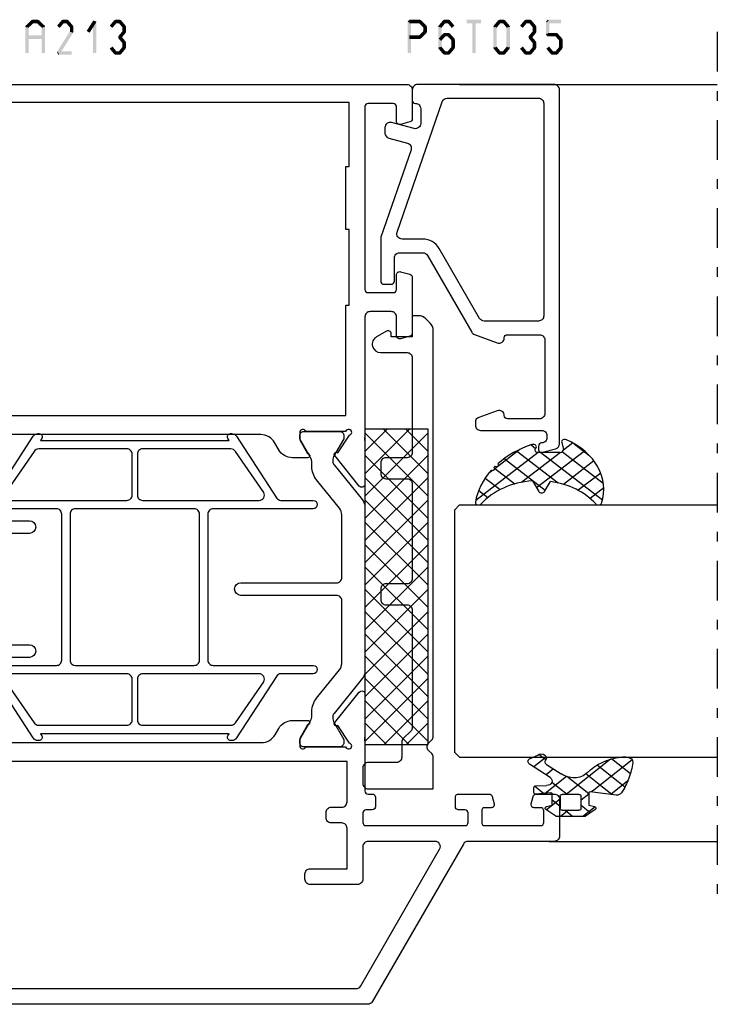
# Model space of a CAD drawing. Units: millimetres. Extents: x -1817 to 21, y -1445 to 419.
# Drawn here: x -855 to -789, y -1378 to -1284 of the extents above; entities that cross this region are included whole.
import ezdxf

# ---------------------------------------------------------------- set-up
doc = ezdxf.new("R2010")
doc.units = ezdxf.units.MM
doc.header["$LTSCALE"] = 0.838525
doc.linetypes.add('OGLT0', pattern=[10, 4.5, -2.2, 1.1, -2.2])

# ---------------------------------------------------------------- blocks, each defined once
blk = doc.blocks.new('BLYP07A213', base_point=(-78.5, 19))
at = {"color": 7, "linetype": 'Continuous'}
for points in [[(-59, 105), (-62.5, 105, 0.198912), (-62.853553, 104.853553, 0.198912), (-63, 104.5), (-63, 96.288675, -0.267949), (-63.25, 95.855662), (-78.25, 87.195408, 0.267949), (-78.5, 86.762396), (-78.5, 48.5, 0.414214), (-78, 48), (-77.5, 48, 0.414214), (-77, 48.5, -0.414214), (-76.5, 49), (-67.5, 49, -0.414214), (-67, 48.5), (-67, 43, 0.414214), (-66.5, 42.5), (-65.9, 42.5, 0.414214), (-65.4, 43), (-65.4, 43.6), (-55.6, 43.6), (-55.6, 43, 0.414214), (-55.1, 42.5), (-54.117468, 42.5, 0.194131), (-53.770484, 42.639996, -0.269032), (-53.039682, 42.819907, 0.071179), (-52.89947, 42.799845), (-48.991562, 42.799845, 0.70673), (-48.802766, 43.332989), (-51.695564, 45.675531, 0.947228), (-51.963366, 45.379199), (-53.657373, 44.279097, -0.309121), (-53.9, 44.05, -0.843039), (-54, 44.632843), (-54, 48.417157, -0.843039), (-53.9, 49), (-53.2, 49), (-51.9, 48.25, 1), (-51.5, 48.25), (-51.5, 49.692756, 0.268035), (-52.250416, 50.992035), (-52.849584, 51.337708, -0.268035), (-53.6, 52.636987), (-53.6, 76.663013, -0.268035), (-52.849584, 77.962292), (-52.250416, 78.307965, 0.268035), (-51.5, 79.607244), (-51.5, 81.05, 1), (-51.9, 81.05), (-53.2, 80.3), (-53.9, 80.3, -0.843039), (-54, 80.882843), (-54, 84.667157, -0.843039), (-53.9, 85.25, -0.309121), (-53.657373, 85.020903), (-51.963366, 83.920801, 0.947228), (-51.695564, 83.624469), (-48.802766, 85.967011, 0.70673), (-48.991562, 86.500155), (-52.89947, 86.500155, 0.071179), (-53.039682, 86.480093, -0.164316), (-53.519258, 86.5), (-58.2, 86.5, -0.414214), (-58.5, 86.8), (-58.5, 87.2, 0.414214), (-58.8, 87.5), (-59.7, 87.5, 0.414214), (-60, 87.2), (-60, 86.6, -0.414214), (-60.3, 86.3), (-61.2, 86.3, -0.414214), (-61.5, 86.6), (-61.5, 96, -0.414214), (-61.2, 96.3), (-60.3, 96.3, -0.414214), (-60, 96), (-60, 95.4, 0.414214), (-59.7, 95.1), (-58.8, 95.1, 0.414214), (-58.5, 95.4), (-58.5, 98.312436, 0.339454), (-58.722354, 98.602213), (-59.422354, 98.789778, 0.493145), (-59.8, 98.5), (-59.8, 97.9, -0.414214), (-60.1, 97.6), (-61.2, 97.6, -0.414214), (-61.5, 97.9), (-61.5, 103.2, -0.414214), (-61.2, 103.5), (-60.1, 103.5, -0.414214), (-59.8, 103.2), (-59.8, 102.6, 0.493145), (-59.422354, 102.310222), (-58.722354, 102.497787, 0.339454), (-58.5, 102.787564), (-58.5, 104.5, 0.414214), (-59, 105)], [(-61.396447, 84.653553, -0.198912), (-61.25, 84.3), (-61.25, 83.3, 0.414214), (-60.75, 82.8), (-60.25, 82.8, 0.414214), (-59.75, 83.3), (-59.75, 84.3, -0.414214), (-59.25, 84.8), (-55.4, 84.8), (-55.4, 45.4), (-56.4, 45.4), (-56.4, 45.1), (-58.5, 45.1), (-58.5, 45.4), (-62.5, 45.4), (-62.5, 45.1), (-64.6, 45.1), (-64.6, 45.4), (-65.6, 45.4), (-65.6, 50, 0.414214), (-66.1, 50.5), (-76.5, 50.5, -0.414214), (-77, 51), (-77, 85.66543, -0.267949), (-76.75, 86.098443), (-63.75, 93.603996, -0.57735), (-63, 93.170984), (-63, 86.8, -0.414214), (-63.5, 86.3), (-66.6, 86.3, 0.414214), (-67.1, 85.8), (-67.1, 81.3, 0.414214), (-66.6, 80.8), (-66.1, 80.8, 0.414214), (-65.6, 81.3), (-65.6, 84.8), (-61.75, 84.8, -0.198912), (-61.396447, 84.653553)], [(9, 20), (9, 55.25), (9, 90.5, 0.414214), (8.5, 91), (5.741154, 91, 0.339454), (5.451377, 90.777646), (5.210222, 89.877646, 0.493145), (5.5, 89.5), (6.9, 89.5, -0.414214), (7.2, 89.2), (7.2, 86.8, -0.414214), (6.9, 86.5), (-10.5, 86.5, -0.414214), (-10.8, 86.8), (-10.8, 89.2, -0.414214), (-10.5, 89.5), (-9.1, 89.5, 0.493145), (-8.810222, 89.877646), (-9.051377, 90.777646, 0.339454), (-9.341154, 91), (-14.658846, 91, 0.339454), (-14.948623, 90.777646), (-15.189778, 89.877646, 0.493145), (-14.9, 89.5), (-13.1, 89.5, -0.414214), (-12.6, 89), (-12.6, 87, -0.414214), (-13.1, 86.5), (-24.480742, 86.5, -0.164316), (-24.960318, 86.480093, 0.071179), (-25.10053, 86.500155), (-29.008438, 86.500155, 0.70673), (-29.197234, 85.967011), (-26.304436, 83.624469, 0.947228), (-26.036634, 83.920801), (-24.342627, 85.020903, -0.309121), (-24.1, 85.25, -0.843039), (-24, 84.667157), (-24, 80.882843, -0.843039), (-24.1, 80.3), (-24.8, 80.3), (-26.1, 81.05, 1), (-26.5, 81.05), (-26.5, 79.607244, 0.268035), (-25.749584, 78.307965), (-25.050416, 77.9046, -0.268035), (-24.3, 76.605321), (-24.3, 52.694679, -0.268035), (-25.050416, 51.3954), (-25.749584, 50.992035, 0.268035), (-26.5, 49.692756), (-26.5, 48.25, 1), (-26.1, 48.25), (-24.8, 49), (-24.1, 49, -0.843039), (-24, 48.417157), (-24, 44.632843, -0.843039), (-24.1, 44.05, -0.309121), (-24.342627, 44.279097), (-26.036634, 45.379199, 0.947228), (-26.304436, 45.675531), (-29.197234, 43.332989, 0.70673), (-29.008438, 42.799845), (-25.10053, 42.799845, 0.071179), (-24.960318, 42.819907, -0.164316), (-24.480742, 42.8, -0.310319), (-24, 42.1), (-24, 41, 0.414214), (-23.5, 40.5), (-23.089435, 40.5), (-21.982963, 36.37059, 0.339454), (-21.5, 36), (-17.5, 36), (-17.5, 37.5), (-20, 37.5), (-20, 38.5), (-20.482984, 38.5), (-20.750933, 39.5), (-20, 39.5), (-20, 40.5), (0, 40.5), (0, 37.5), (-2.5, 37.5), (-2.5, 36), (1.7, 36, 0.414214), (2, 36.3), (2, 40, -0.414214), (2.5, 40.5), (6, 40.5, -0.414214), (7, 39.5), (7, 26.3, -0.414214), (6.7, 26), (4.8, 26, 0.414214), (4.5, 25.7), (4.5, 24.701737, 0.339454), (4.722354, 24.411959), (5.7, 24.15), (5.7, 25), (7.2, 25, -0.414214), (7.5, 24.7), (7.5, 20.6, -0.414214), (7.2, 20.3), (5.7, 20.3), (5.7, 21.15), (4.722354, 20.888041, 0.339454), (4.5, 20.598263), (4.5, 19.5, 0.414214), (5, 19), (8, 19, 0.414214), (9, 20)], [(-38.4, 74.7), (-38.4, 83.8, -0.414214), (-37.9, 84.3), (-31.933179, 84.3, -0.171831), (-31.303859, 84.077146), (-28.610008, 81.895708, 0.171831), (-27.351367, 81.45), (-27.013397, 81.45, -0.131652), (-26.413397, 81.28923), (-24.7, 80.3), (-24.4, 80.3, 0.414214), (-24, 80.7), (-24, 84.1, 0.414214), (-24.4, 84.5), (-24.7, 84.5), (-26.402628, 83.516987, -0.131652), (-26.652628, 83.45), (-26.856504, 83.45, -0.171831), (-27.171165, 83.561427), (-30.524798, 86.277146, 0.171831), (-31.154119, 86.5), (-46.845881, 86.5, 0.171831), (-47.475202, 86.277146), (-50.828835, 83.561427, -0.171831), (-51.143496, 83.45), (-51.347372, 83.45, -0.131652), (-51.597372, 83.516987), (-53.3, 84.5), (-53.6, 84.5, 0.414214), (-54, 84.1), (-54, 80.7, 0.414214), (-53.6, 80.3), (-53.3, 80.3), (-51.586603, 81.28923, -0.131652), (-50.986603, 81.45), (-50.648633, 81.45, 0.171831), (-49.389992, 81.895708), (-46.696141, 84.077146, -0.171831), (-46.066821, 84.3), (-40.1, 84.3, -0.414214), (-39.6, 83.8), (-39.6, 74.7, 1), (-38.4, 74.7)], [(-31.360098, 81.568591), (-31.360098, 76.818591), (-31.360098, 72.068591, -0.414214), (-31.860098, 71.568591), (-38.810098, 71.568591), (-45.760098, 71.568591, -0.414214), (-46.260098, 72.068591), (-46.260098, 81.568591, 1), (-47.060098, 81.568591), (-47.060098, 78.518591, -0.267949), (-47.310098, 78.085578), (-53.160098, 74.275066, 0.267949), (-53.410098, 73.842053), (-53.410098, 73.726583, 0.57735), (-52.960098, 73.466776), (-52.760098, 73.582246), (-52.760098, 55.654935), (-52.960098, 55.770405, 0.57735), (-53.410098, 55.510598), (-53.410098, 55.395128, 0.267949), (-53.160098, 54.962115), (-47.310098, 51.151603, -0.267949), (-47.060098, 50.718591), (-47.060098, 47.668591, 1), (-46.260098, 47.668591), (-46.260098, 57.168591, -0.414214), (-45.760098, 57.668591), (-31.860098, 57.668591, -0.414214), (-31.360098, 57.168591), (-31.360098, 47.668591, 1), (-30.560098, 47.668591), (-30.560098, 50.718591, -0.267949), (-30.310098, 51.151603), (-24.460098, 54.962115, 0.267949), (-24.210098, 55.395128), (-24.210098, 55.510598, 0.57735), (-24.660098, 55.770405), (-24.860098, 55.654935), (-24.860098, 73.582246), (-24.660098, 73.466776, 0.57735), (-24.210098, 73.726583), (-24.210098, 73.842053, 0.267949), (-24.460098, 74.275066), (-30.310098, 78.085578, -0.267949), (-30.560098, 78.518591), (-30.560098, 81.568591, 1), (-31.360098, 81.568591)], [(-47.060098, 70.90436), (-47.060098, 65.368591, -0.198912), (-47.206545, 65.015037, -0.198912), (-47.560098, 64.868591), (-51.460098, 64.868591, -0.414214), (-51.960098, 65.368591), (-51.960098, 73.755451, -0.267949), (-51.710098, 74.188464), (-47.810098, 76.873142, -0.57735), (-47.060098, 76.44013), (-47.060098, 70.90436)], [(-30.560098, 70.90436), (-30.560098, 76.44013, -0.57735), (-29.810098, 76.873142), (-25.910098, 74.188464, -0.267949), (-25.660098, 73.755451), (-25.660098, 65.368591, -0.198912), (-25.806545, 65.015037, -0.198912), (-26.160098, 64.868591), (-30.060098, 64.868591, -0.414214), (-30.560098, 65.368591), (-30.560098, 70.90436)], [(-31.360098, 64.618591), (-31.360098, 58.968591, -0.414214), (-31.860098, 58.468591), (-45.760098, 58.468591, -0.414214), (-46.260098, 58.968591), (-46.260098, 70.268591, -0.414214), (-45.760098, 70.768591), (-31.860098, 70.768591, -0.414214), (-31.360098, 70.268591), (-31.360098, 64.618591)], [(-47.206545, 64.222144, -0.198912), (-47.060098, 63.868591), (-47.060098, 52.797052, -0.57735), (-47.810098, 52.364039), (-51.710098, 55.048718, -0.267949), (-51.960098, 55.48173), (-51.960098, 63.868591, -0.414214), (-51.460098, 64.368591), (-47.560098, 64.368591, -0.198912), (-47.206545, 64.222144)], [(-25.806545, 64.222144, -0.198912), (-25.660098, 63.868591), (-25.660098, 55.48173, -0.267949), (-25.910098, 55.048718), (-29.810098, 52.364039, -0.57735), (-30.560098, 52.797052), (-30.560098, 58.332821), (-30.560098, 63.868591, -0.414214), (-30.060098, 64.368591), (-26.160098, 64.368591, -0.198912), (-25.806545, 64.222144)], [(-32.5, 45.6), (-32.5, 54.6, 1), (-33.7, 54.6), (-33.7, 49.95), (-33.7, 45.3, -0.414214), (-34.2, 44.8), (-43.8, 44.8, -0.414214), (-44.3, 45.3), (-44.3, 54.6, 1), (-45.5, 54.6), (-45.5, 45.6, -0.451392), (-46.062459, 45.103917), (-46.078385, 45.1, -0.171833), (-46.707711, 45.322854), (-49.298631, 47.42094, 0.205261), (-50.81479, 47.85, -0.164643), (-51.569301, 48.000781), (-53.3, 49), (-53.6, 49, 0.414214), (-54, 48.6), (-54, 45.2, 0.414214), (-53.6, 44.8), (-53.3, 44.8), (-51.597372, 45.783013, -0.131652), (-51.347372, 45.85), (-51.031576, 45.85, -0.171831), (-50.716915, 45.738573), (-47.08808, 42.8), (-45.499299, 36.87059, 0.339454), (-45.016337, 36.5), (-32.983663, 36.5, 0.339454), (-32.500701, 36.87059), (-30.91192, 42.8), (-27.283085, 45.738573, -0.171831), (-26.968424, 45.85), (-26.652628, 45.85, -0.131652), (-26.402628, 45.783013), (-24.7, 44.8), (-24.4, 44.8, 0.414214), (-24, 45.2), (-24, 48.6, 0.414214), (-24.4, 49), (-24.7, 49), (-26.430699, 48.000781, -0.164643), (-27.18521, 47.85, 0.205261), (-28.701369, 47.42094), (-31.292289, 45.322854, -0.171831), (-31.92161, 45.1), (-32, 45.1, -0.414214), (-32.5, 45.6)], [(-32.202132, 42.604381, -0.233167), (-32.115846, 42.17059), (-33.268028, 37.87059, -0.339454), (-33.75099, 37.5), (-44.24901, 37.5, -0.339454), (-44.731972, 37.87059), (-45.884154, 42.17059, -0.493145), (-45.401191, 42.8), (-32.598809, 42.8, -0.233167), (-32.202132, 42.604381)]]:
    blk.add_lwpolyline(points, format="xyb", close=True, dxfattribs=at)
blk.add_lwpolyline([(7.3, 63.65), (7.3, 42.3), (6, 42.3), (6, 42), (1.2, 42), (1.2, 42.3), (-4.8, 42.3), (-4.8, 42), (-12, 42), (-12, 42.3), (-22.5, 42.3), (-22.5, 84.7), (-12, 84.7), (-12, 85), (-4.8, 85), (-4.8, 84.7), (1.2, 84.7), (1.2, 85), (7.3, 85), (7.3, 63.65)], close=True, dxfattribs=at)
blk = doc.blocks.new('BLYAGS904')
at = {"color": 7, "linetype": 'Continuous'}
for p, q in [((0, 1.819805), (4.180195, 6)), ((0, 3.941125), (2.058875, 6)), ((0.301515, 0), (6.301515, 6)), ((0.301515, 6), (6.301515, 0)), ((2.422836, 0), (8.422836, 6)), ((2.422836, 6), (8.422836, 0)), ((4.544156, 0), (10.544156, 6)), ((4.544156, 6), (10.544156, 0)), ((6.665476, 0), (12.665476, 6)), ((6.665476, 6), (12.665476, 0)), ((8.786797, 0), (14.786797, 6)), ((8.786797, 6), (14.786797, 0)), ((10.908117, 0), (16.908117, 6)), ((10.908117, 6), (16.908117, 0)), ((13.029437, 0), (19.029437, 6)), ((13.029437, 6), (19.029437, 0)), ((15.150758, 0), (21.150758, 6)), ((15.150758, 6), (21.150758, 0)), ((17.272078, 0), (23.272078, 6)), ((17.272078, 6), (23.272078, 0)), ((19.393398, 0), (25.393398, 6)), ((19.393398, 6), (25.393398, 0)), ((21.514719, 0), (27.514719, 6)), ((21.514719, 6), (27.514719, 0)), ((23.636039, 0), (29.636039, 6)), ((23.636039, 6), (29.636039, 0)), ((25.757359, 6), (30, 1.757359)), ((27.87868, 6), (30, 3.87868)), ((0, 4.180195), (4.180195, 0)), ((25.757359, 0), (30, 4.242641)), ((0, 2.058875), (2.058875, 0)), ((27.87868, 0), (30, 2.12132)), ((29.992929, -0.007071), (30.007071, 0.007071))]:
    blk.add_line(p, q, dxfattribs=at)
blk.add_lwpolyline([(0, 6), (30, 6), (30, 0), (0, 0), (0, 6)], close=True, dxfattribs=at)
blk = doc.blocks.new('BLYP6T035')
at = {"color": 7, "linetype": 'Continuous'}
for points in [[(34.5, 17, -0.198912), (34.853553, 16.853553, -0.198912), (35, 16.5), (35, 3.5, -0.414214), (34.5, 3), (33.5, 3, -0.414214), (33.2, 3.3, 0.414214), (32.7, 3.8), (31.292198, 3.8, 0.493145), (30.809235, 3.17059), (31.382963, 1.02941, -0.493145), (30.9, 0.4), (30.382362, 0.4, -0.339454), (29.899399, 0.77059), (29.424807, 2.541792, 0.434812), (28.77906, 2.885142), (20.479113, 0.027241, -0.083094), (20.316329, 0), (16.3, 0, -0.414214), (16, 0.3), (16, 1, -0.414214), (16.3, 1.3), (18.5, 1.3, 0.414214), (19, 1.8), (19, 4, 0.267949), (18.75, 4.433013), (11.436791, 8.655296, -0.176327), (11.216945, 8.917298), (10.430154, 11.07899, -0.520567), (10.9, 11.75, 0.414214), (11.2, 12.05), (11.2, 15.1, 0.414214), (10.7, 15.6), (3.7, 15.6, 0.414214), (3.2, 15.1), (3.2, 12.05, 0.414214), (3.5, 11.75, -0.520567), (3.969846, 11.07899), (3.332898, 9.32899, -0.315299), (2.863052, 9), (2.6, 9, -0.414214), (2.1, 9.5), (2.1, 15.3, 0.414214), (1.6, 15.8), (1.4, 15.8, 0.414214), (0.9, 15.3, -0.414214), (0.6, 15), (0.3, 15, -0.493145), (0.010222, 15.377646), (0.345631, 16.62941, -0.339454), (0.828594, 17), (34.5, 17)], [(33.7, 10.655555), (33.7, 15, 0.414214), (33.2, 15.5), (13, 15.5, 0.414214), (12.5, 15), (12.5, 9.831238, 0.267949), (12.75, 9.398225), (19.4, 5.558846, -0.267949), (20.3, 4), (20.3, 2.041448, 0.515034), (20.962784, 1.568689), (33.362784, 5.838351, 0.320103), (33.7, 6.311111), (33.7, 10.655555)]]:
    blk.add_lwpolyline(points, format="xyb", close=True, dxfattribs=at)
blk = doc.blocks.new('BLYAGS305', base_point=(1.6, 8))
at = {"color": 7, "linetype": 'Continuous'}
for p, q in [((5.980301, 12.198379), (7.27994, 10.898739)), ((1.520859, 8.270101), (5.413939, 12.163181)), ((1.6, 6.227922), (7.447211, 12.075134)), ((2.658207, 11.277832), (5.546567, 8.389472)), ((4.144987, 11.912372), (6.284949, 9.772411)), ((0.535516, 9.406079), (1.924873, 10.795435)), ((1.429001, 10.385717), (5.990196, 5.824523)), ((0.430617, 9.262781), (1.3276, 8.365799)), ((1.416688, 3.923289), (5.371044, 7.877646)), ((1.598728, 8.094671), (5.291712, 4.401687)), ((2.35869, 2.743971), (6.26299, 6.648271)), ((0.663594, 5.291517), (1.097711, 5.725633)), ((1.6, 5.972078), (7.53844, 0.033638)), ((1.219274, 4.231483), (3.615093, 1.835665)), ((3.56108, 1.825041), (5.48894, 3.752901)), ((4.782635, 0.925276), (6.199371, 2.342012)), ((3.826003, 1.624755), (4.195629, 1.255129)), ((6.293637, 0.314957), (7.170005, 1.191325))]:
    blk.add_line(p, q, dxfattribs=at)
blk.add_lwpolyline([(7.96942, 11.441199, 0.644402), (7.874733, 11.979323, 0.339053), (0.038913, 8.647761, 0.634053), (0.352094, 8.204558), (1.247906, 8.362513, -0.466308), (1.6, 8.067071), (1.6, 5.947214, -0.648232), (1.1, 5.723607, 0.80284), (0.624312, 5.381696, 0.113258), (2.998971, 2.131022, -1), (3.301184, 1.868978), (3.463751, 1.752479, -1), (3.788885, 1.519481, 0.119839), (7.762243, 0.002386, 0.787252), (7.96942, 0.547582, -0.224533), (5.121735, 5.419553), (6.426785, 6.028108, 0.63707), (6.426785, 6.571892), (5.197726, 7.145012, -0.201527), (7.96942, 11.441199)], format="xyb", close=True, dxfattribs=at)
blk = doc.blocks.new('BLYA07100', base_point=(27, 19.3))
at = {"color": 7, "linetype": 'Continuous'}
blk.add_lwpolyline([(72, 24.585786), (72, 24), (70, 24), (70, 22), (70.281495, 22, -0.57735), (70.541303, 21.55), (69.99282, 20.6, -0.767327), (68.5, 21), (68.5, 23.5, 0.414214), (68, 24), (59, 24, 0.414214), (58.5, 23.5), (58.5, 21.5, -0.414214), (58, 21), (57, 21, -0.414214), (56.5, 21.5), (56.5, 23.5, 0.414214), (56, 24), (47, 24, 0.414214), (46.5, 23.5), (46.5, 21.5, -0.414214), (46, 21), (45, 21, -0.414214), (44.5, 21.5), (44.5, 23.5, 0.414214), (44, 24), (32.835534, 24, 0.198912), (32.481981, 23.853553), (31.774874, 23.146447, -0.198912), (31.42132, 23), (30, 23, 0.414214), (29.5, 22.5), (29.5, 19.8, -0.414214), (29, 19.3), (27.5, 19.3, -0.414214), (27, 19.8), (27, 26), (29.992893, 26, -0.198912), (30.346447, 25.853553), (30.646447, 25.553553, 0.414214), (31.353553, 25.553553), (31.653553, 25.853553, -0.198912), (32.007107, 26), (70.585786, 26, -0.198912), (71.292893, 25.707107), (71.707107, 25.292893, -0.198912), (72, 24.585786)], format="xyb", close=True, dxfattribs=at)
blk = doc.blocks.new('BLYAGS110', base_point=(2.286242, 7.242627))
at = {"color": 7, "linetype": 'Continuous'}
for p, q in [((6.390362, 11.340551), (2.744878, 7.695067)), ((3.863708, 10.935218), (2.246988, 9.318498)), ((3.116749, 10.654761), (3.756307, 10.015202)), ((4.716937, 11.175893), (6.505058, 9.387772)), ((2.231054, 9.419135), (3.112296, 8.537893)), ((3.756307, 10.015202), (5.763904, 8.007606)), ((6.474937, 9.303806), (2.253734, 5.082603)), ((3.112296, 8.537893), (4.696427, 6.953762)), ((0.753971, 7.825481), (-0.4, 6.67151)), ((2.744878, 7.695067), (2.536952, 7.487141)), ((0.036019, 7.37153), (0.914921, 6.492627)), ((2.292438, 7.242627), (1.542438, 6.492627)), ((2.286242, 7.242627), (2.468284, 7.060585)), ((2.468284, 7.060585), (4.378558, 5.150311)), ((-0.4, 5.686228), (0.35, 4.936228)), ((0.35, 5.300189), (-0.4, 4.550189)), ((2.253734, 5.153815), (3.694153, 3.713396)), ((4.397058, 5.104606), (2.366283, 3.073832)), ((1.663758, 4.492627), (0.387315, 3.216183)), ((0.793601, 4.492627), (1.543601, 3.742627)), ((5.295031, 3.881259), (4.58466, 3.170889)), ((2.351856, 2.934372), (3.224742, 2.061486)), ((6.720384, 3.185291), (5.542847, 2.007755)), ((6.379913, 3.148956), (7.048956, 2.479913))]:
    blk.add_line(p, q, dxfattribs=at)
for points in [[(6.074277, 11.39741, 0.047722), (4.203427, 11.040858, 0.047722), (2.434103, 10.336083, 0.324022), (2.168674, 9.813116), (2.557357, 7.358266, -0.460991), (2.458588, 7.242627), (0.971429, 7.242627), (0.784332, 7.769902, 0.571531), (0.445977, 7.835456), (-0.374935, 6.906478, 0.182931), (-0.4, 6.84026), (-0.4, 4.144994, 0.182931), (-0.374935, 4.078776), (0.445977, 3.149799, 0.571531), (0.784332, 3.215352), (0.971429, 3.742627), (2.324589, 3.742627, -0.444737), (2.424058, 3.632338), (2.279176, 2.231778, 0.444737), (2.478114, 2.011198), (3.09213, 2.011198, 0.409572), (3.292104, 2.208024), (3.307805, 3.197016, -0.697667), (4.282241, 3.537992), (5.887605, 1.589255, 0.458528), (6.493654, 1.576002), (6.971647, 2.365518, 0.896717), (6.309327, 3.106828), (6.386642, 3.142054, -0.394236), (5.845368, 3.213189), (4.69788, 4.606159, -0.173992), (4.241557, 5.877796, -0.233128), (4.828237, 7.067689, 0.192885), (6.724686, 10.267188, 0.079208), (6.722095, 10.896894, 0.394074), (6.074277, 11.39741)], [(2.195155, 6.434049, -0.198912), (2.253734, 6.292627), (2.253734, 4.692627, -0.414214), (2.053734, 4.492627), (0.55, 4.492627, -0.414214), (0.35, 4.692627), (0.35, 6.292627, -0.414214), (0.55, 6.492627), (2.053734, 6.492627, -0.198912), (2.195155, 6.434049)]]:
    blk.add_lwpolyline(points, format="xyb", close=True, dxfattribs=at)
blk = doc.blocks.new('*U62', base_point=(-68, -281))
at = {"color": 7, "linetype": 'OGLT0'}
blk.add_line((14, -256), (-68, -256), dxfattribs=at)
at = {"color": 7, "linetype": 'Continuous'}
for p, q in [((-63, -272), (-63, -256)), ((-55, -280.5), (-55, -256)), ((-31, -280.5), (-31, -256)), ((9, -280.5), (9, -256)), ((-54.5, -281), (-55, -280.5)), ((-31, -280.5), (-31.5, -281)), ((-31.5, -281), (-54.5, -281))]:
    blk.add_line(p, q, dxfattribs=at)

msp = doc.modelspace()

# ---------------------------------------------------------------- linework, layer by layer
at = {"color": 7}
for points in [[(-854.70016, -1285.10033), (-854.55898, -1285.16031), (-854.64919, -1284.98037), (-854.50801, -1285.04035)], [(-854.70016, -1287.59033), (-854.36683, -1287.59033), (-854.70016, -1285.10033), (-854.36683, -1285.10033)], [(-854.64919, -1284.98037), (-854.41779, -1285.2203), (-854.12039, -1284.47037), (-853.88899, -1284.7103)], [(-854.12039, -1284.47037), (-854.06254, -1284.61368), (-854.00469, -1284.42367), (-853.94684, -1284.56698)], [(-854.00469, -1284.42367), (-854.00469, -1284.757), (-853.507, -1284.42367), (-853.507, -1284.757)], [(-853.3913, -1284.47037), (-853.6227, -1284.7103), (-852.8625, -1284.98037), (-853.09389, -1285.2203)], [(-853.3913, -1284.47037), (-853.44915, -1284.61368), (-853.507, -1284.42367), (-853.56485, -1284.56698)], [(-852.81153, -1285.10033), (-853.14486, -1285.10033), (-852.81153, -1287.59033), (-853.14486, -1287.59033)], [(-852.81153, -1285.10033), (-852.95271, -1285.16031), (-852.8625, -1284.98037), (-853.00368, -1285.04035)], [(-851.67261, -1284.99358), (-851.41662, -1285.20708), (-851.24727, -1284.48358), (-850.99128, -1284.69708)], [(-851.24727, -1284.48358), (-851.18327, -1284.62029), (-851.11928, -1284.42367), (-851.05528, -1284.56037)], [(-851.11928, -1284.42367), (-851.11928, -1284.757), (-850.71896, -1284.42367), (-850.71896, -1284.757)], [(-850.59096, -1284.48358), (-850.84695, -1284.69708), (-850.16562, -1284.99358), (-850.42161, -1285.20708)], [(-850.59096, -1284.48358), (-850.65496, -1284.62029), (-850.71896, -1284.42367), (-850.78295, -1284.56037)], [(-850.12695, -1285.10033), (-850.46028, -1285.10033), (-850.12695, -1285.58033), (-850.46028, -1285.58033)], [(-850.12695, -1285.10033), (-850.27428, -1285.15371), (-850.16562, -1284.99358), (-850.31295, -1285.04696)], [(-848.85826, -1285.49131), (-848.57646, -1285.66935), (-848.23276, -1284.50131), (-847.95096, -1284.67935)], [(-847.92519, -1284.59033), (-848.25852, -1284.59033), (-847.92519, -1287.59033), (-848.25852, -1287.59033)], [(-847.92519, -1284.59033), (-847.93807, -1284.63484), (-848.23276, -1284.50131), (-848.24564, -1284.54582)], [(-846.66861, -1284.99358), (-846.41262, -1285.20708), (-846.24327, -1284.48358), (-845.98728, -1284.69708)], [(-846.24327, -1284.48358), (-846.17927, -1284.62029), (-846.11528, -1284.42367), (-846.05128, -1284.56037)], [(-846.11528, -1284.42367), (-846.11528, -1284.757), (-845.71496, -1284.42367), (-845.71496, -1284.757)], [(-845.58696, -1284.48358), (-845.84295, -1284.69708), (-845.16162, -1284.99358), (-845.41761, -1285.20708)], [(-845.58696, -1284.48358), (-845.65096, -1284.62029), (-845.71496, -1284.42367), (-845.77895, -1284.56037)], [(-845.12295, -1285.10033), (-845.45628, -1285.10033), (-845.12295, -1285.58033), (-845.45628, -1285.58033)], [(-845.12295, -1285.10033), (-845.27028, -1285.15371), (-845.16162, -1284.99358), (-845.30895, -1285.04696)], [(-818.34736, -1284.59033), (-818.26403, -1284.67367), (-818.1807, -1284.42367), (-818.09736, -1284.507)], [(-818.34736, -1287.59033), (-818.01403, -1287.59033), (-818.34736, -1284.59033), (-818.01403, -1284.59033)], [(-818.1807, -1284.42367), (-818.1807, -1284.757), (-817.18767, -1284.42367), (-817.18767, -1284.757)], [(-817.07, -1284.4723), (-817.30535, -1284.70836), (-816.55845, -1284.9823), (-816.79379, -1285.21836)], [(-817.07, -1284.4723), (-817.12884, -1284.61465), (-817.18767, -1284.42367), (-817.24651, -1284.56601)], [(-816.50945, -1285.10033), (-816.84278, -1285.10033), (-816.50945, -1285.58033), (-816.84278, -1285.58033)], [(-816.50945, -1285.10033), (-816.65162, -1285.15935), (-816.55845, -1284.9823), (-816.70061, -1285.04132)], [(-815.43963, -1285.10033), (-815.2923, -1285.15371), (-815.40096, -1284.99358), (-815.25363, -1285.04696)], [(-815.1063, -1285.10033), (-815.43963, -1285.10033), (-815.1063, -1287.08033), (-815.43963, -1287.08033)], [(-814.71963, -1284.69708), (-814.97562, -1284.48358), (-815.14497, -1285.20708), (-815.40096, -1284.99358)], [(-814.97562, -1284.48358), (-814.91163, -1284.62029), (-814.84763, -1284.42367), (-814.78363, -1284.56037)], [(-814.44731, -1284.757), (-814.44731, -1284.42367), (-814.84763, -1284.757), (-814.84763, -1284.42367)], [(-814.14996, -1285.20708), (-813.89397, -1284.99358), (-814.5753, -1284.69708), (-814.31931, -1284.48358)], [(-814.31931, -1284.48358), (-814.38331, -1284.62029), (-814.44731, -1284.42367), (-814.51131, -1284.56037)], [(-812.72363, -1284.42367), (-812.72363, -1284.757), (-811.3543, -1284.42367), (-811.3543, -1284.757)], [(-812.20563, -1287.59033), (-811.8723, -1287.59033), (-812.20563, -1284.59033), (-811.8723, -1284.59033)], [(-810.19896, -1285.10033), (-810.05163, -1285.15371), (-810.16029, -1284.99358), (-810.01296, -1285.04696)], [(-810.19896, -1287.08033), (-809.86563, -1287.08033), (-810.19896, -1285.10033), (-809.86563, -1285.10033)], [(-810.16029, -1284.99358), (-809.9043, -1285.20708), (-809.73495, -1284.48358), (-809.47896, -1284.69708)], [(-809.73495, -1284.48358), (-809.67095, -1284.62029), (-809.60695, -1284.42367), (-809.54295, -1284.56037)], [(-809.60695, -1284.42367), (-809.60695, -1284.757), (-809.20663, -1284.42367), (-809.20663, -1284.757)], [(-809.07864, -1284.48358), (-809.33463, -1284.69708), (-808.6533, -1284.99358), (-808.90929, -1285.20708)], [(-809.07864, -1284.48358), (-809.14263, -1284.62029), (-809.20663, -1284.42367), (-809.27063, -1284.56037)], [(-808.61463, -1285.10033), (-808.94796, -1285.10033), (-808.61463, -1287.08033), (-808.94796, -1287.08033)], [(-808.61463, -1285.10033), (-808.76196, -1285.15371), (-808.6533, -1284.99358), (-808.80063, -1285.04696)], [(-807.65829, -1284.99358), (-807.4023, -1285.20708), (-807.23295, -1284.48358), (-806.97696, -1284.69708)], [(-807.23295, -1284.48358), (-807.16895, -1284.62029), (-807.10495, -1284.42367), (-807.04095, -1284.56037)], [(-807.10495, -1284.42367), (-807.10495, -1284.757), (-806.70463, -1284.42367), (-806.70463, -1284.757)], [(-806.57664, -1284.48358), (-806.83263, -1284.69708), (-806.1513, -1284.99358), (-806.40729, -1285.20708)], [(-806.57664, -1284.48358), (-806.64063, -1284.62029), (-806.70463, -1284.42367), (-806.76863, -1284.56037)], [(-806.11263, -1285.10033), (-806.44596, -1285.10033), (-806.11263, -1285.58033), (-806.44596, -1285.58033)], [(-806.11263, -1285.10033), (-806.25996, -1285.15371), (-806.1513, -1284.99358), (-806.29863, -1285.04696)], [(-805.19496, -1284.59033), (-805.11163, -1284.67367), (-805.02829, -1284.42367), (-804.94496, -1284.507)], [(-804.86163, -1284.59033), (-805.19496, -1284.59033), (-804.86163, -1285.85033), (-805.19496, -1285.85033)], [(-803.77729, -1284.757), (-803.77729, -1284.42367), (-805.02829, -1284.757), (-805.02829, -1284.42367)], [(-852.9782, -1286.257), (-852.9782, -1285.92367), (-854.53349, -1286.257), (-854.53349, -1285.92367)], [(-850.15212, -1285.6684), (-850.43512, -1285.49226), (-851.40312, -1287.6784), (-851.68612, -1287.50226)], [(-850.15212, -1285.6684), (-850.3062, -1285.62437), (-850.12695, -1285.58033), (-850.28103, -1285.5363)], [(-845.16162, -1285.68708), (-845.41761, -1285.47358), (-845.58696, -1286.19708), (-845.84295, -1285.98358)], [(-845.84295, -1286.19708), (-845.71496, -1286.19708), (-845.84295, -1285.98358), (-845.71496, -1285.98358)], [(-845.58696, -1285.98358), (-845.84295, -1286.19708), (-845.16162, -1286.49358), (-845.41761, -1286.70708)], [(-845.16162, -1285.68708), (-845.30895, -1285.63371), (-845.12295, -1285.58033), (-845.27028, -1285.52696)], [(-817.18767, -1286.257), (-817.18767, -1285.92367), (-818.1807, -1286.257), (-818.1807, -1285.92367)], [(-816.55845, -1285.69836), (-816.79379, -1285.4623), (-817.07, -1286.20836), (-817.30535, -1285.9723)], [(-816.55845, -1285.69836), (-816.70061, -1285.63935), (-816.50945, -1285.58033), (-816.65162, -1285.52132)], [(-814.72289, -1285.96087), (-814.97237, -1285.7398), (-815.14823, -1286.44087), (-815.39771, -1286.2198)], [(-814.97237, -1285.7398), (-814.91, -1285.8784), (-814.84763, -1285.68367), (-814.78526, -1285.82227)], [(-814.44731, -1286.017), (-814.44731, -1285.68367), (-814.84763, -1286.017), (-814.84763, -1285.68367)], [(-814.14671, -1286.44087), (-813.89723, -1286.2198), (-814.57205, -1285.96087), (-814.32257, -1285.7398)], [(-814.32257, -1285.7398), (-814.38494, -1285.8784), (-814.44731, -1285.68367), (-814.50968, -1285.82227)], [(-806.1513, -1285.68708), (-806.40729, -1285.47358), (-806.57664, -1286.19708), (-806.83263, -1285.98358)], [(-806.83263, -1286.19708), (-806.70463, -1286.19708), (-806.83263, -1285.98358), (-806.70463, -1285.98358)], [(-806.57664, -1285.98358), (-806.83263, -1286.19708), (-806.1513, -1286.49358), (-806.40729, -1286.70708)], [(-806.1513, -1285.68708), (-806.29863, -1285.63371), (-806.11263, -1285.58033), (-806.25996, -1285.52696)], [(-805.19496, -1285.85033), (-805.11163, -1285.767), (-805.02829, -1286.017), (-804.94496, -1285.93367)], [(-805.02829, -1285.68367), (-805.02829, -1286.017), (-804.20263, -1285.68367), (-804.20263, -1286.017)], [(-804.07789, -1285.7398), (-804.32737, -1285.96087), (-803.65255, -1286.2198), (-803.90203, -1286.44087)], [(-804.07789, -1285.7398), (-804.14026, -1285.8784), (-804.20263, -1285.68367), (-804.265, -1285.82227)], [(-846.24327, -1287.69708), (-845.98728, -1287.48358), (-846.66861, -1287.18708), (-846.41262, -1286.97358)], [(-845.16162, -1287.18708), (-845.41761, -1286.97358), (-845.58696, -1287.69708), (-845.84295, -1287.48358)], [(-845.12295, -1286.60033), (-845.45628, -1286.60033), (-845.12295, -1287.08033), (-845.45628, -1287.08033)], [(-845.12295, -1286.60033), (-845.27028, -1286.65371), (-845.16162, -1286.49358), (-845.30895, -1286.54696)], [(-817.18767, -1286.257), (-817.24651, -1286.11465), (-817.07, -1286.20836), (-817.12884, -1286.06601)], [(-815.14497, -1286.97358), (-815.40096, -1287.18708), (-814.71963, -1287.48358), (-814.97562, -1287.69708)], [(-814.5753, -1287.48358), (-814.31931, -1287.69708), (-814.14996, -1286.97358), (-813.89397, -1287.18708)], [(-814.18863, -1287.08033), (-813.8553, -1287.08033), (-814.18863, -1286.33033), (-813.8553, -1286.33033)], [(-813.8553, -1286.33033), (-814.001, -1286.3856), (-813.89723, -1286.2198), (-814.04293, -1286.27506)], [(-809.73495, -1287.69708), (-809.47896, -1287.48358), (-810.16029, -1287.18708), (-809.9043, -1286.97358)], [(-808.6533, -1287.18708), (-808.90929, -1286.97358), (-809.07864, -1287.69708), (-809.33463, -1287.48358)], [(-807.23295, -1287.69708), (-806.97696, -1287.48358), (-807.65829, -1287.18708), (-807.4023, -1286.97358)], [(-806.1513, -1287.18708), (-806.40729, -1286.97358), (-806.57664, -1287.69708), (-806.83263, -1287.48358)], [(-806.11263, -1286.60033), (-806.44596, -1286.60033), (-806.11263, -1287.08033), (-806.44596, -1287.08033)], [(-806.11263, -1286.60033), (-806.25996, -1286.65371), (-806.1513, -1286.49358), (-806.29863, -1286.54696)], [(-804.73095, -1287.69708), (-804.47496, -1287.48358), (-805.15629, -1287.18708), (-804.9003, -1286.97358)], [(-803.6493, -1287.18708), (-803.90529, -1286.97358), (-804.07464, -1287.69708), (-804.33063, -1287.48358)], [(-803.61063, -1286.33033), (-803.94396, -1286.33033), (-803.61063, -1287.08033), (-803.94396, -1287.08033)], [(-803.61063, -1286.33033), (-803.75633, -1286.3856), (-803.65255, -1286.2198), (-803.79826, -1286.27506)], [(-851.68612, -1287.50226), (-851.61537, -1287.46297), (-851.54462, -1287.757), (-851.47387, -1287.7177)], [(-851.54462, -1287.42367), (-851.54462, -1287.757), (-850.29362, -1287.42367), (-850.29362, -1287.757)], [(-846.24327, -1287.69708), (-846.17927, -1287.56037), (-846.11528, -1287.757), (-846.05128, -1287.62029)], [(-845.71496, -1287.757), (-845.71496, -1287.42367), (-846.11528, -1287.757), (-846.11528, -1287.42367)], [(-845.71496, -1287.757), (-845.77895, -1287.62029), (-845.58696, -1287.69708), (-845.65096, -1287.56037)], [(-845.16162, -1287.18708), (-845.30895, -1287.13371), (-845.12295, -1287.08033), (-845.27028, -1287.02696)], [(-815.40096, -1287.18708), (-815.25363, -1287.13371), (-815.43963, -1287.08033), (-815.2923, -1287.02696)], [(-814.97562, -1287.69708), (-814.91163, -1287.56037), (-814.84763, -1287.757), (-814.78363, -1287.62029)], [(-814.84763, -1287.42367), (-814.84763, -1287.757), (-814.44731, -1287.42367), (-814.44731, -1287.757)], [(-814.44731, -1287.757), (-814.51131, -1287.62029), (-814.31931, -1287.69708), (-814.38331, -1287.56037)], [(-813.89397, -1287.18708), (-814.0413, -1287.13371), (-813.8553, -1287.08033), (-814.00263, -1287.02696)], [(-810.16029, -1287.18708), (-810.01296, -1287.13371), (-810.19896, -1287.08033), (-810.05163, -1287.02696)], [(-809.73495, -1287.69708), (-809.67095, -1287.56037), (-809.60695, -1287.757), (-809.54295, -1287.62029)], [(-809.20663, -1287.757), (-809.20663, -1287.42367), (-809.60695, -1287.757), (-809.60695, -1287.42367)], [(-809.20663, -1287.757), (-809.27063, -1287.62029), (-809.07864, -1287.69708), (-809.14263, -1287.56037)], [(-808.6533, -1287.18708), (-808.80063, -1287.13371), (-808.61463, -1287.08033), (-808.76196, -1287.02696)], [(-807.23295, -1287.69708), (-807.16895, -1287.56037), (-807.10495, -1287.757), (-807.04095, -1287.62029)], [(-806.70463, -1287.757), (-806.70463, -1287.42367), (-807.10495, -1287.757), (-807.10495, -1287.42367)], [(-806.70463, -1287.757), (-806.76863, -1287.62029), (-806.57664, -1287.69708), (-806.64063, -1287.56037)], [(-806.1513, -1287.18708), (-806.29863, -1287.13371), (-806.11263, -1287.08033), (-806.25996, -1287.02696)], [(-804.73095, -1287.69708), (-804.66695, -1287.56037), (-804.60295, -1287.757), (-804.53895, -1287.62029)], [(-804.20263, -1287.757), (-804.20263, -1287.42367), (-804.60295, -1287.757), (-804.60295, -1287.42367)], [(-804.20263, -1287.757), (-804.26663, -1287.62029), (-804.07464, -1287.69708), (-804.13863, -1287.56037)], [(-803.6493, -1287.18708), (-803.79663, -1287.13371), (-803.61063, -1287.08033), (-803.75796, -1287.02696)]]:
    msp.add_solid(points, dxfattribs=at)

# ---------------------------------------------------------------- block references
at = {"color": 7, "rotation": 270}
for name, p, xscale in [('*U62', (-813.90461, -1367.59033), -1), ('BLYP07A213', (-889.90461, -1378.09033), -1), ('BLYP6T035', (-820.90461, -1325.59033), -1), ('BLYA07100', (-822.60461, -1357.59033), -1), ('BLYAGS904', (-822.40461, -1353.37713), -1), ('BLYAGS305', (-803.90461, -1325.59033), 0.769231), ('BLYAGS110', (-801.10461, -1358.09033), -0.792975)]:
    msp.add_blockref(name, p, dxfattribs=dict(at, xscale=xscale))

doc.saveas('drawing.dxf')
